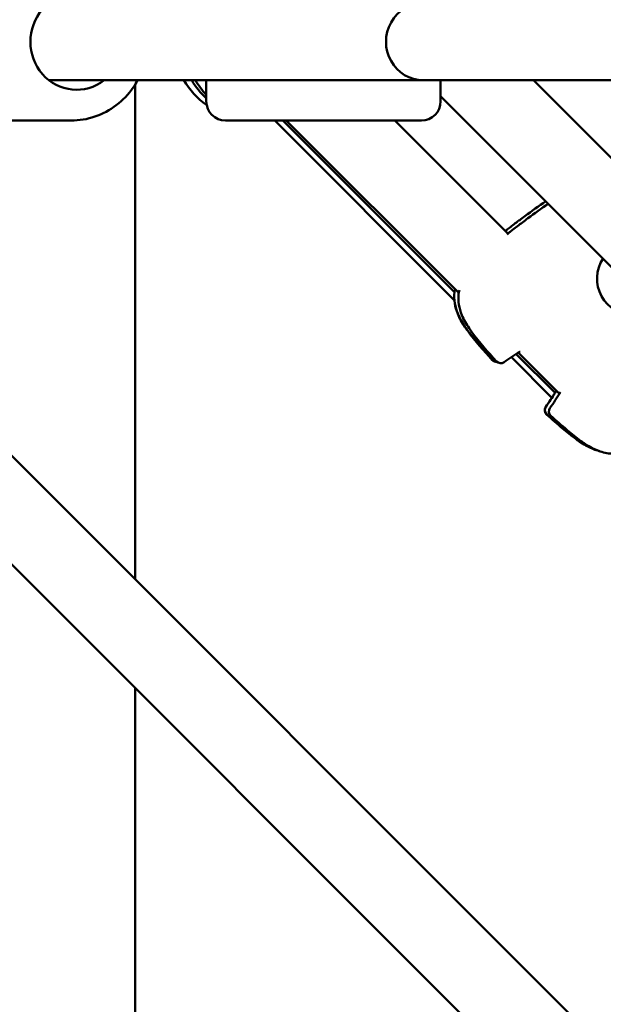
# Model space of a CAD drawing. Units: millimetres. Extents: x -2672 to 26384, y 0 to 36165.
# Drawn here: x 11908 to 12060, y 28863 to 29119 of the extents above; entities that cross this region are included whole.
import ezdxf

# ---------------------------------------------------------------- set-up
doc = ezdxf.new("R2010")
doc.units = ezdxf.units.MM
doc.layers.add('MD_Visible', color=7, linetype='Continuous', lineweight=50)

# ---------------------------------------------------------------- blocks, each defined once
blk = doc.blocks.new('CustomObjectsInViewport8_0')
at = {"layer": 'MD_Visible'}
for p, q in [((5738.7, 6316.76), (6208.56, 5846.9)), ((5846.12, 6316.76), (5943.56, 6316.76)), ((5887.09, 6311.26), (5887.09, 6316.76)), ((5943.56, 6316.76), (6136.61, 6316.76)), ((5948.09, 6316.76), (5948.09, 6311.26)), ((5972.23, 6316.76), (6008.25, 6280.74)), ((5868.56, 6186.9), (5868.56, 6315.59)), ((5948.09, 6312.61), (5995.44, 6265.26)), ((5719.73, 6307.44), (6199.24, 5827.93)), ((5828.97, 6306.26), (5851.9, 6306.26)), ((5943.09, 6306.26), (5892.09, 6306.26)), ((5904.91, 6306.26), (5951.65, 6259.52)), ((5907, 6306.26), (5951.7, 6261.55)), ((5907.91, 6306.26), (5952.79, 6261.38)), ((5936.2, 6306.26), (5965.62, 6276.83)), ((5951.71, 6261.54), (5951.71, 6261.54)), ((5967.76, 6245.49), (5977.86, 6235.39)), ((5968.33, 6245.84), (5979.01, 6235.16)), ((5966.49, 6244.68), (5977.06, 6234.12)), ((5868.56, 6012.76), (5868.56, 6158.61))]:
    blk.add_line(p, q, dxfattribs=at)
at = {"layer": 'MD_Visible', "extrusion": (0, 0, -1)}
for centre, radius, start, end in [((-5898.56, 6326.76), 20, 304.6682, 330), ((-5900.64, 6326.76), 20, 312.6446, 330), ((-5901.56, 6326.76), 20, 316.3333, 330), ((-5892.09, 6311.26), 5, 270, 0), ((-5943.09, 6311.26), 5, 180, 270), ((-5966.2, 6276.63), 1.5, 50.6231, 52.8551), ((-5967.28, 6276.28), 1.5, 50.4369, 52.8551), ((-5967.29, 6276.28), 1.5, 50.5777, 52.8551), ((-5953.2, 6261.44), 1.5, 6.59, 19.2299), ((-5954.26, 6261.07), 1.5, 6.7447, 18.9939), ((-5967.96, 6247.37), 1.5, 238.4251, 239.1893), ((-5962.63, 6244.92), 1.5, 264.9584, 318.0386), ((-5962.68, 6244.98), 1.5, 268.7075, 318.0207), ((-5963.72, 6244.59), 1.5, 234.2673, 318.0381), ((-5979.48, 6235.16), 1.5, 30.7407, 32.2757), ((-5980.54, 6234.79), 1.5, 30.8107, 31.5749), ((-5976.67, 6230.89), 1.5, 311.9614, 35.7253), ((-5976.71, 6230.94), 1.5, 311.9793, 35.689), ((-5977.76, 6230.55), 1.5, 311.9619, 35.7326)]:
    blk.add_arc(centre, radius, start, end, dxfattribs=at)
for centre, major_axis, ratio, start_param, end_param in [((5853.31, 6326.76), (0, -12.5), 0.959093, 5.639684, 10.068279), ((5943.56, 6326.76), (0, -10), 0.968884, 0, 3.141593), ((5998.3, 6265.13), (-6.72, 6.72), 0.999993, 3.912719, 6.078287)]:
    blk.add_ellipse(centre, major_axis=major_axis, ratio=ratio, start_param=start_param, end_param=end_param, dxfattribs=at)
at = {"layer": 'MD_Visible'}
for points, knots in [([(5851.9, 6306.26), (5854, 6306.26), (5856.1, 6306.6), (5860.09, 6307.96), (5861.99, 6308.97), (5865.38, 6311.54), (5866.87, 6313.11), (5868.5, 6315.48), (5868.89, 6316.11), (5869.24, 6316.76)], [1.570796, 1.570796, 1.570796, 1.570796, 1.884949, 1.884949, 2.200347, 2.200347, 2.51885, 2.51885, 2.62769, 2.62769, 2.62769, 2.62769]), ([(5970, 6281.36), (5969.56, 6281.03), (5969.11, 6280.7), (5968.51, 6280.26), (5968.36, 6280.15), (5968.18, 6280.02), (5968.15, 6279.99), (5968.11, 6279.96), (5968.11, 6279.96), (5968.11, 6279.96)], [0.067410701, 0.067410701, 0.067410701, 0.067410701, 0.069079808, 0.069079808, 0.069638575, 0.069638575, 0.069763056, 0.069763056, 0.069772256, 0.069772256, 0.069772256, 0.069772256]), ([(5961.51, 6243.92), (5959.3, 6246.38), (5957.08, 6248.85), (5954.88, 6251.85), (5954.63, 6252.2), (5953.67, 6253.64), (5953.02, 6254.78), (5952.17, 6256.84), (5951.9, 6257.76), (5951.59, 6259.65), (5951.57, 6260.63), (5951.68, 6261.57)], [0, 0, 0, 0, 0.992382, 0.992382, 1.12282, 1.12282, 1.516135, 1.516135, 1.812315, 1.812315, 2.127367, 2.127367, 2.127367, 2.127367]), ([(5961.56, 6243.97), (5959.35, 6246.43), (5957.13, 6248.9), (5954.92, 6251.89), (5954.67, 6252.25), (5953.71, 6253.68), (5953.06, 6254.82), (5952.21, 6256.88), (5951.94, 6257.79), (5951.62, 6259.68), (5951.6, 6260.67), (5951.71, 6261.61)], [0, 0, 0, 0, 0.992268, 0.992268, 1.122683, 1.122683, 1.515929, 1.515929, 1.811981, 1.811981, 2.12858, 2.12858, 2.12858, 2.12858]), ([(5962.6, 6243.58), (5960.39, 6246.04), (5958.17, 6248.51), (5955.97, 6251.51), (5955.72, 6251.86), (5954.75, 6253.3), (5954.11, 6254.44), (5953.26, 6256.5), (5952.99, 6257.42), (5952.68, 6259.31), (5952.66, 6260.3), (5952.77, 6261.25)], [0, 0, 0, 0, 0.99239, 0.99239, 1.12283, 1.12283, 1.516153, 1.516153, 1.812321, 1.812321, 2.129079, 2.129079, 2.129079, 2.129079]), ([(5989.35, 6220.24), (5988.35, 6220.5), (5987.35, 6220.9), (5985.78, 6221.71), (5985.17, 6222.08), (5984.16, 6222.74), (5983.75, 6223.02), (5982.14, 6224.2), (5980.98, 6225.15), (5978.42, 6227.32), (5977.04, 6228.54), (5975.66, 6229.77)], [0.431287, 0.431287, 0.431287, 0.431287, 0.757039, 0.757039, 0.972293, 0.972293, 1.122775, 1.122775, 1.574613, 1.574613, 2.128855, 2.128855, 2.128855, 2.128855]), ([(5988.81, 6220.44), (5988.02, 6220.69), (5987.25, 6221.02), (5985.87, 6221.73), (5985.27, 6222.09), (5984.26, 6222.74), (5983.85, 6223.03), (5982.25, 6224.19), (5981.1, 6225.14), (5978.52, 6227.32), (5977.11, 6228.56), (5975.71, 6229.82)], [0.493046, 0.493046, 0.493046, 0.493046, 0.750921, 0.750921, 0.965244, 0.965244, 1.114628, 1.114628, 1.563183, 1.563183, 2.128374, 2.128374, 2.128374, 2.128374]), ([(5994.42, 6219.6), (5993.29, 6219.47), (5992.11, 6219.53), (5989.79, 6220.03), (5988.64, 6220.47), (5986.93, 6221.34), (5986.32, 6221.7), (5985.31, 6222.35), (5984.91, 6222.64), (5983.31, 6223.8), (5982.15, 6224.74), (5979.57, 6226.92), (5978.16, 6228.17), (5976.75, 6229.43)], [0, 0, 0, 0, 0.376582, 0.376582, 0.750824, 0.750824, 0.964984, 0.964984, 1.114192, 1.114192, 1.562218, 1.562218, 2.128891, 2.128891, 2.128891, 2.128891])]:
    blk.add_open_spline(points, degree=3, knots=knots, dxfattribs=at)
for points in [[(5970, 6281.36), (5971.8, 6282.68), (5973.61, 6283.98), (5975.43, 6285.27)], [(5970.81, 6280.82), (5972.56, 6282.1), (5974.32, 6283.37), (5976.09, 6284.62)], [(5975.33, 6284.08), (5975.58, 6284.26), (5975.84, 6284.44), (5976.09, 6284.62)], [(5965.73, 6278.15), (5966.52, 6278.75), (5967.31, 6279.37), (5968.11, 6279.96)], [(5966.82, 6277.81), (5967.67, 6278.45), (5968.51, 6279.11), (5969.36, 6279.74)], [(5969.36, 6279.74), (5969.84, 6280.1), (5970.33, 6280.46), (5970.81, 6280.82)], [(5964.94, 6277.52), (5965.06, 6277.62), (5965.16, 6277.71), (5965.25, 6277.79)], [(5965.3, 6277.82), (5965.44, 6277.93), (5965.59, 6278.04), (5965.73, 6278.15)], [(5965.39, 6276.63), (5965.78, 6276.97), (5966.1, 6277.25), (5966.33, 6277.43)], [(5965.62, 6276.84), (5965.91, 6277.09), (5966.16, 6277.29), (5966.34, 6277.44)], [(5966.38, 6277.47), (5966.52, 6277.58), (5966.67, 6277.69), (5966.81, 6277.8)], [(5966.39, 6277.48), (5966.53, 6277.59), (5966.68, 6277.7), (5966.82, 6277.81)], [(5951.78, 6261.94), (5951.82, 6262.05), (5951.86, 6262.16), (5951.9, 6262.27)], [(5952.84, 6261.56), (5952.9, 6261.74), (5952.97, 6261.92), (5953.04, 6262.11)], [(5968.73, 6246.08), (5967.31, 6245.24), (5965.93, 6244.33), (5964.59, 6243.37)], [(5975.45, 6231.76), (5976.3, 6232.94), (5977.1, 6234.15), (5977.86, 6235.39)], [(5975.49, 6231.81), (5976.45, 6233.14), (5977.35, 6234.51), (5978.19, 6235.93)], [(5976.54, 6231.43), (5977.5, 6232.76), (5978.4, 6234.14), (5979.25, 6235.56)]]:
    blk.add_open_spline(points, degree=3, dxfattribs=at)

msp = doc.modelspace()

# ---------------------------------------------------------------- block references
at = {"layer": 'MD_Visible'}
msp.add_blockref('CustomObjectsInViewport8_0', (6069.43, 22786.82), dxfattribs=at)

doc.saveas('drawing.dxf')
